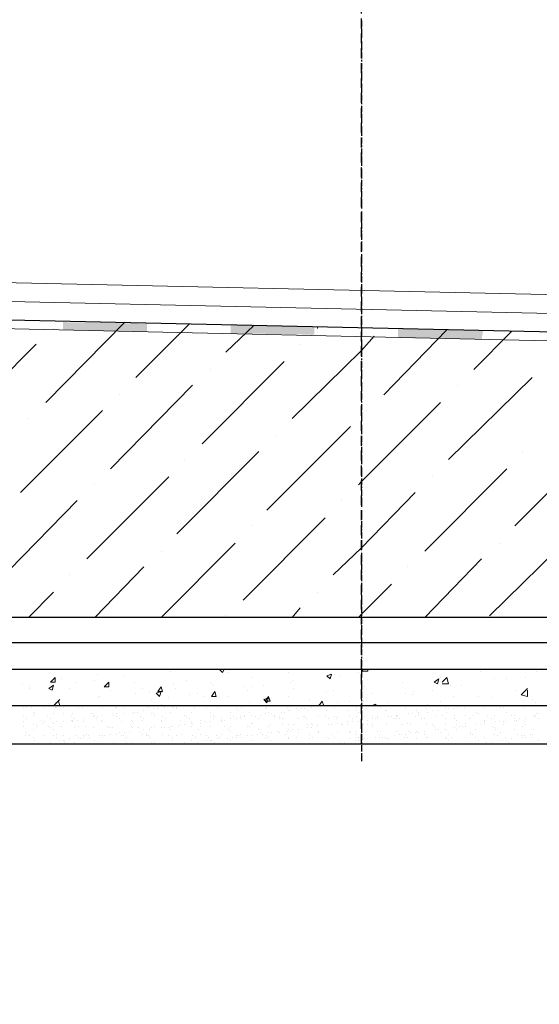
# Model space of a CAD drawing. Units: millimetres. Extents: x 532 to 137997, y 238 to 65966.
# Drawn here: x 66142 to 66155, y 31850 to 31874 of the extents above; entities that cross this region are included whole.
import ezdxf

# ---------------------------------------------------------------- set-up
doc = ezdxf.new("R2010")
doc.units = ezdxf.units.MM
doc.linetypes.add('HIDDEN', pattern=[0.375, 0.25, -0.125])
for name, color, linetype in [('PDF _Axes', 7, 'Continuous'), ('PDF _изделия', 7, 'Continuous'), ('PDF _Конструкция', 7, 'Continuous'), ('PDF _КР_Рабочий слой (тонкая)', 7, 'Continuous'), ('PDF _размер', 7, 'Continuous'), ('PDF _штрих', 7, 'Continuous')]:
    doc.layers.add(name, color=color, linetype=linetype)

msp = doc.modelspace()

# ---------------------------------------------------------------- linework, layer by layer
at = {"linetype": 'HIDDEN'}
msp.add_line((66150.383, 31856.247), (66150.383, 31930.571), dxfattribs=at)
at = {"layer": 'PDF _Axes', "lineweight": 25}
for points in [[(66150.383, 31874.446), (66150.383, 31874.287)], [(66150.383, 31874.247), (66150.383, 31874.207), (66150.383, 31874.009)], [(66150.383, 31873.969), (66150.383, 31873.969)], [(66150.383, 31873.929), (66150.383, 31873.731), (66150.383, 31873.691)], [(66150.383, 31873.651), (66150.383, 31873.492)], [(66150.383, 31873.452), (66150.383, 31873.413)], [(66150.383, 31873.373), (66150.383, 31873.214)], [(66150.383, 31873.174), (66150.383, 31873.135), (66150.383, 31872.936)], [(66150.383, 31872.896), (66150.383, 31872.896)], [(66150.383, 31872.856), (66150.383, 31872.658), (66150.383, 31872.618)], [(66150.383, 31872.578), (66150.383, 31872.419)], [(66150.383, 31872.38), (66150.383, 31872.34)], [(66150.383, 31872.3), (66150.383, 31872.141)], [(66150.383, 31872.101), (66150.383, 31872.062), (66150.383, 31871.863)], [(66150.383, 31871.823), (66150.383, 31871.823)], [(66150.383, 31871.784), (66150.383, 31871.585), (66150.383, 31871.545)], [(66150.383, 31871.505), (66150.383, 31871.347)], [(66150.383, 31871.307), (66150.383, 31871.267)], [(66150.383, 31871.227), (66150.383, 31871.068)], [(66150.383, 31871.029), (66150.383, 31870.989), (66150.383, 31870.79)], [(66150.383, 31870.751), (66150.383, 31870.751)], [(66150.383, 31870.711), (66150.383, 31870.512), (66150.383, 31870.472)], [(66150.383, 31870.433), (66150.383, 31870.274)], [(66150.383, 31870.234), (66150.383, 31870.194)], [(66150.383, 31870.155), (66150.383, 31869.996)], [(66150.383, 31869.956), (66150.383, 31869.916), (66150.383, 31869.717)], [(66150.383, 31869.678), (66150.383, 31869.678)], [(66150.383, 31869.638), (66150.383, 31869.439), (66150.383, 31869.4)], [(66150.383, 31869.36), (66150.383, 31869.201)], [(66150.383, 31869.161), (66150.383, 31869.121)], [(66150.383, 31869.082), (66150.383, 31868.923)], [(66150.383, 31868.883), (66150.383, 31868.843), (66150.383, 31868.645)], [(66150.383, 31868.605), (66150.383, 31868.605)], [(66150.383, 31868.565), (66150.383, 31868.366), (66150.383, 31868.327)], [(66150.383, 31868.287), (66150.383, 31868.128)], [(66150.383, 31868.088), (66150.383, 31868.049)], [(66150.383, 31868.009), (66150.383, 31867.85)], [(66150.383, 31867.81), (66150.383, 31867.77), (66150.383, 31867.572)], [(66150.383, 31867.532), (66150.383, 31867.532)], [(66150.383, 31867.492), (66150.383, 31867.294), (66150.383, 31867.254)], [(66150.383, 31867.214), (66150.383, 31867.055)], [(66150.383, 31867.015), (66150.383, 31866.976)], [(66150.383, 31866.936), (66150.383, 31866.777)], [(66150.383, 31866.737), (66150.383, 31866.698), (66150.383, 31866.499)], [(66150.383, 31866.459), (66150.383, 31866.459)], [(66150.383, 31866.419), (66150.383, 31866.221), (66150.383, 31866.181)], [(66150.383, 31866.141), (66150.383, 31865.982)], [(66150.383, 31865.943), (66150.383, 31865.903)], [(66150.383, 31865.863), (66150.383, 31865.704)], [(66150.383, 31865.665), (66150.383, 31865.625), (66150.383, 31865.426)], [(66150.383, 31865.386), (66150.383, 31865.386)], [(66150.383, 31865.347), (66150.383, 31865.148), (66150.383, 31865.108)], [(66150.383, 31865.069), (66150.383, 31864.91)], [(66150.383, 31864.87), (66150.383, 31864.83)], [(66150.383, 31864.79), (66150.383, 31864.631)], [(66150.383, 31864.592), (66150.383, 31864.552), (66150.383, 31864.353)], [(66150.383, 31864.314), (66150.383, 31864.314)], [(66150.383, 31864.274), (66150.383, 31864.075), (66150.383, 31864.035)], [(66150.383, 31863.996), (66150.383, 31863.837)], [(66150.383, 31863.797), (66150.383, 31863.757)], [(66150.383, 31863.718), (66150.383, 31863.559)], [(66150.383, 31863.519), (66150.383, 31863.479), (66150.383, 31863.28)], [(66150.383, 31863.241), (66150.383, 31863.241)], [(66150.383, 31863.201), (66150.383, 31863.002), (66150.383, 31862.963)], [(66150.383, 31862.923), (66150.383, 31862.764)], [(66150.383, 31862.724), (66150.383, 31862.684)], [(66150.383, 31862.645), (66150.383, 31862.486)], [(66150.383, 31862.446), (66150.383, 31862.406), (66150.383, 31862.208)], [(66150.383, 31862.168), (66150.383, 31862.168)], [(66150.383, 31862.128), (66150.383, 31861.93), (66150.383, 31861.89)], [(66150.383, 31861.85), (66150.383, 31861.691)], [(66150.383, 31861.651), (66150.383, 31861.612)], [(66150.383, 31861.572), (66150.383, 31861.413)], [(66150.383, 31861.373), (66150.383, 31861.333), (66150.383, 31861.135)], [(66150.383, 31861.095), (66150.383, 31861.095)], [(66150.383, 31861.055), (66150.383, 31860.857), (66150.383, 31860.817)], [(66150.383, 31860.777), (66150.383, 31860.618)], [(66150.383, 31860.579), (66150.383, 31860.539)], [(66150.383, 31860.499), (66150.383, 31860.34)], [(66150.383, 31860.3), (66150.383, 31860.261), (66150.383, 31860.062)], [(66150.383, 31860.022), (66150.383, 31860.022)], [(66150.383, 31859.983), (66150.383, 31859.784), (66150.383, 31859.744)], [(66150.383, 31859.704), (66150.383, 31859.545)], [(66150.383, 31859.506), (66150.383, 31859.466)], [(66150.383, 31859.426), (66150.383, 31859.267)], [(66150.383, 31859.228), (66150.383, 31859.188), (66150.383, 31858.989)], [(66150.383, 31858.949), (66150.383, 31858.949)], [(66150.383, 31858.91), (66150.383, 31858.711), (66150.383, 31858.671)], [(66150.383, 31858.632), (66150.383, 31858.473)], [(66150.383, 31858.433), (66150.383, 31858.393)], [(66150.383, 31858.353), (66150.383, 31858.194)], [(66150.383, 31858.155), (66150.383, 31858.115), (66150.383, 31857.916)], [(66150.383, 31857.877), (66150.383, 31857.877)], [(66150.383, 31857.837), (66150.383, 31857.638), (66150.383, 31857.598)], [(66150.383, 31857.559), (66150.383, 31857.4)], [(66150.383, 31857.36), (66150.383, 31857.32)], [(66150.383, 31857.281), (66150.383, 31857.122)], [(66150.383, 31857.082), (66150.383, 31857.042), (66150.383, 31856.844)], [(66150.383, 31856.804), (66150.383, 31856.804)], [(66150.383, 31856.764), (66150.383, 31856.565), (66150.383, 31856.526)], [(66150.383, 31856.486), (66150.383, 31856.327)], [(66150.383, 31856.287), (66150.383, 31856.247)], [(66150.383, 31856.208), (66150.383, 31856.049)], [(66150.383, 31856.009), (66150.383, 31855.969), (66150.383, 31855.81)]]:
    msp.add_lwpolyline(points, dxfattribs=at)
at = {"layer": 'PDF _изделия', "lineweight": 30}
msp.add_lwpolyline([(66096.623, 31858.79), (66024.148, 31858.79), (66017.552, 31852.234), (66009.525, 31852.234), (66002.929, 31858.79), (65987.989, 31858.79), (65987.989, 31924.829), (66096.623, 31926.259), (66205.217, 31924.829), (66205.217, 31858.79), (66190.316, 31858.79), (66183.721, 31852.234), (66175.654, 31852.234), (66169.098, 31858.79)], close=True, dxfattribs=at)
at = {"layer": 'PDF _Конструкция', "lineweight": 30}
for points in [[(66096.623, 31859.426), (66023.869, 31859.426), (66017.313, 31852.87), (66009.764, 31852.87), (66003.208, 31859.426), (65988.665, 31859.426), (65988.665, 31924.153), (66096.623, 31925.624), (66204.581, 31924.153), (66204.581, 31859.426), (66190.038, 31859.426), (66183.442, 31852.87), (66175.933, 31852.87), (66169.376, 31859.426)], [(65985.724, 31856.247), (66001.777, 31856.247), (66008.373, 31849.691), (66018.505, 31849.691), (66025.101, 31856.247), (66167.946, 31856.247), (66174.542, 31849.691), (66184.674, 31849.691), (66191.23, 31856.247), (66207.283, 31856.247), (66208.237, 31857.201), (66190.873, 31857.201), (66184.277, 31850.605), (66174.9, 31850.605), (66168.343, 31857.201), (66024.704, 31857.201), (66018.108, 31850.605), (66008.731, 31850.605), (66002.174, 31857.201), (65984.811, 31857.201)]]:
    msp.add_lwpolyline(points, close=True, dxfattribs=at)
for points in [[(66187.217, 31865.903), (66102.305, 31867.77), (66099.444, 31870.671), (66099.444, 31915.293), (66102.265, 31918.114), (66196.118, 31918.114), (66198.939, 31915.293), (66198.939, 31867.89), (66196.118, 31865.069), (66187.217, 31865.069), (66187.217, 31865.903), (66190.038, 31865.823)], [(66207.283, 31857.201), (66207.283, 31858.115), (66190.475, 31858.115), (66183.879, 31851.559), (66175.297, 31851.559), (66168.741, 31858.115), (66024.306, 31858.115), (66017.75, 31851.559), (66009.128, 31851.559), (66002.572, 31858.115), (65985.724, 31858.115), (65985.724, 31857.201)]]:
    msp.add_lwpolyline(points, dxfattribs=at)
at = {"layer": 'PDF _КР_Рабочий слой (тонкая)', "lineweight": 18}
for points in [[(66190.038, 31866.777), (66105.523, 31868.645)], [(66190.038, 31866.3), (66105.523, 31868.168)]]:
    msp.add_lwpolyline(points, dxfattribs=at)
at = {"layer": 'PDF _размер', "lineweight": 18}
for points in [[(66187.217, 31865.665), (66102.424, 31867.572), (66099.444, 31870.552), (66099.444, 31874.446)], [(66187.217, 31865.903), (66102.543, 31867.77), (66099.643, 31870.671), (66099.643, 31874.446)], [(66145.576, 31858.075), (66145.576, 31858.075)], [(66146.927, 31858.115), (66146.887, 31858.036), (66146.807, 31858.115), (66146.847, 31858.115)], [(66150.542, 31858.115), (66150.542, 31858.075), (66150.383, 31858.075), (66150.423, 31858.115)], [(66153.364, 31858.075), (66153.364, 31858.075)], [(66154.794, 31858.075), (66154.794, 31858.075)], [(66142.635, 31857.877), (66142.635, 31857.877)], [(66142.834, 31857.877), (66142.834, 31857.877)], [(66143.668, 31857.837), (66143.668, 31857.837)], [(66143.668, 31857.837), (66143.668, 31857.837)], [(66143.748, 31857.996), (66143.748, 31857.996)], [(66144.384, 31857.956), (66144.384, 31857.956)], [(66145.973, 31857.837), (66145.973, 31857.837)], [(66147.046, 31858.036), (66147.046, 31858.036)], [(66147.602, 31857.916), (66147.602, 31857.916)], [(66148.556, 31858.036), (66148.556, 31858.036)], [(66148.635, 31857.837), (66148.635, 31857.837)], [(66149.708, 31857.996), (66149.708, 31857.996)], [(66149.827, 31857.956), (66149.827, 31857.956)], [(66150.304, 31858.036), (66150.304, 31858.036)], [(66152.37, 31857.916), (66152.37, 31857.916)], [(66152.41, 31857.797), (66152.529, 31857.916), (66152.569, 31857.757), (66152.41, 31857.757)], [(66153.721, 31857.877), (66153.721, 31857.877)], [(66154.039, 31857.877), (66154.039, 31857.877)], [(66154.516, 31857.916), (66154.516, 31857.916)], [(66141.841, 31857.757), (66141.841, 31857.757)], [(66142.039, 31857.678), (66142.039, 31857.678)], [(66142.039, 31857.638), (66142.039, 31857.638)], [(66143.033, 31857.638), (66143.033, 31857.638)], [(66143.192, 31857.797), (66143.192, 31857.797)], [(66144.066, 31857.598), (66144.066, 31857.598)], [(66144.662, 31857.797), (66144.662, 31857.797)], [(66144.86, 31857.638), (66144.86, 31857.638)], [(66145.655, 31857.757), (66145.655, 31857.757)], [(66145.695, 31857.638), (66145.695, 31857.638)], [(66146.609, 31857.757), (66146.609, 31857.757)], [(66146.648, 31857.718), (66146.648, 31857.718)], [(66147.443, 31857.678), (66147.443, 31857.678)], [(66147.523, 31857.598), (66147.523, 31857.598)], [(66147.642, 31857.678), (66147.642, 31857.678)], [(66147.92, 31857.718), (66147.92, 31857.718)], [(66148.595, 31857.797), (66148.595, 31857.797)], [(66148.675, 31857.638), (66148.675, 31857.638)], [(66149.668, 31857.598), (66149.668, 31857.598)], [(66150.463, 31857.678), (66150.463, 31857.678)], [(66151.417, 31857.797), (66151.417, 31857.797)], [(66152.171, 31857.598), (66152.171, 31857.598)], [(66152.609, 31857.718), (66152.609, 31857.718)], [(66152.887, 31857.718), (66152.887, 31857.718)], [(66154.277, 31857.598), (66154.277, 31857.598)], [(66154.556, 31857.598), (66154.556, 31857.44), (66154.397, 31857.479), (66154.556, 31857.638)], [(66142.635, 31857.201), (66142.794, 31857.36)], [(66143.748, 31857.4), (66143.748, 31857.4)], [(66143.788, 31857.44), (66143.788, 31857.44)], [(66144.701, 31857.519), (66144.701, 31857.519)], [(66145.059, 31857.559), (66145.059, 31857.559)], [(66145.099, 31857.36), (66145.099, 31857.36)], [(66145.536, 31857.4), (66145.536, 31857.4)], [(66146.052, 31857.479), (66146.052, 31857.479)], [(66146.251, 31857.519), (66146.251, 31857.519)], [(66146.41, 31857.44), (66146.41, 31857.44)], [(66147.046, 31857.44), (66147.046, 31857.44)], [(66148.039, 31857.4), (66148.039, 31857.4)], [(66148.556, 31857.44), (66148.556, 31857.44)], [(66149.072, 31857.36), (66149.072, 31857.36)], [(66149.509, 31857.559), (66149.509, 31857.559)], [(66150.503, 31857.4), (66150.503, 31857.4)], [(66150.662, 31857.519), (66150.662, 31857.519)], [(66151.496, 31857.519), (66151.496, 31857.519)], [(66151.655, 31857.479), (66151.655, 31857.479)], [(66151.695, 31857.559), (66151.695, 31857.559)], [(66152.688, 31857.44), (66152.688, 31857.44)], [(66153.324, 31857.44), (66153.324, 31857.44)], [(66153.681, 31857.4), (66153.681, 31857.4)], [(66154.675, 31857.36), (66154.675, 31857.36)], [(66141.88, 31857.161), (66141.88, 31857.161)], [(66141.96, 31857.161), (66141.96, 31857.161)], [(66142.039, 31857.201), (66142.039, 31857.201)], [(66142.079, 31857.161), (66142.079, 31857.161)], [(66142.397, 31857.161), (66142.397, 31857.161)], [(66142.675, 31857.281), (66142.675, 31857.281)], [(66142.675, 31857.161), (66142.675, 31857.161)], [(66142.715, 31857.161), (66142.715, 31857.161)], [(66142.794, 31857.201), (66142.754, 31857.32)], [(66142.794, 31857.241), (66142.794, 31857.241)], [(66142.874, 31857.161), (66142.874, 31857.161)], [(66143.271, 31857.161), (66143.271, 31857.161)], [(66143.35, 31857.161), (66143.35, 31857.161)], [(66143.47, 31857.201), (66143.47, 31857.201)], [(66143.867, 31857.201), (66143.867, 31857.201)], [(66143.867, 31857.161), (66143.867, 31857.161)], [(66143.907, 31857.201), (66143.907, 31857.201)], [(66144.185, 31857.161), (66144.185, 31857.161)], [(66144.225, 31857.161), (66144.225, 31857.161)], [(66144.344, 31857.201), (66144.344, 31857.201)], [(66144.423, 31857.161), (66144.423, 31857.161)], [(66144.9, 31857.082), (66144.9, 31857.082)], [(66144.98, 31857.161), (66144.98, 31857.161)], [(66145.019, 31857.161), (66145.019, 31857.161)], [(66145.139, 31857.122), (66145.139, 31857.122)], [(66145.258, 31857.122), (66145.258, 31857.122)], [(66145.337, 31857.241), (66145.337, 31857.241)], [(66145.417, 31857.161), (66145.417, 31857.161)], [(66145.615, 31857.161), (66145.615, 31857.161)], [(66145.655, 31857.161), (66145.655, 31857.161)], [(66145.735, 31857.161), (66145.735, 31857.161)], [(66145.735, 31857.122), (66145.735, 31857.122)], [(66146.172, 31857.161), (66146.172, 31857.161)], [(66146.489, 31857.122), (66146.489, 31857.122)], [(66146.768, 31857.161), (66146.768, 31857.161)], [(66147.244, 31857.122), (66147.244, 31857.122)], [(66147.284, 31857.082), (66147.284, 31857.082)], [(66147.364, 31857.161), (66147.364, 31857.161)], [(66147.562, 31857.281), (66147.562, 31857.281)], [(66147.96, 31857.161), (66147.96, 31857.161)], [(66147.999, 31857.122), (66147.999, 31857.122)], [(66148.516, 31857.161), (66148.516, 31857.161)], [(66148.556, 31857.082), (66148.556, 31857.082)], [(66148.595, 31857.082), (66148.595, 31857.082)], [(66148.754, 31857.122), (66148.754, 31857.122)], [(66148.794, 31857.082), (66148.794, 31857.082)], [(66148.874, 31857.122), (66148.874, 31857.122)], [(66148.953, 31857.122), (66148.953, 31857.122)], [(66149.032, 31857.082), (66149.032, 31857.082)], [(66149.112, 31857.161), (66149.112, 31857.161)], [(66149.112, 31857.161), (66149.112, 31857.161)], [(66149.311, 31857.241), (66149.311, 31857.241)], [(66149.35, 31857.201), (66149.35, 31857.201)], [(66149.509, 31857.082), (66149.509, 31857.082)], [(66149.509, 31857.082), (66149.509, 31857.082)], [(66149.708, 31857.161), (66149.708, 31857.161)], [(66149.787, 31857.281), (66149.787, 31857.281)], [(66150.026, 31857.082), (66150.026, 31857.082)], [(66150.066, 31857.32), (66150.066, 31857.32)], [(66150.264, 31857.161), (66150.264, 31857.161)], [(66150.264, 31857.082), (66150.264, 31857.082)], [(66150.423, 31857.32), (66150.423, 31857.32)], [(66150.503, 31857.122), (66150.503, 31857.122)], [(66150.622, 31857.201), (66150.741, 31857.241), (66150.741, 31857.201)], [(66150.622, 31857.201), (66150.622, 31857.201)], [(66150.741, 31857.201), (66150.741, 31857.201)], [(66150.741, 31857.201), (66150.741, 31857.201)], [(66150.86, 31857.161), (66150.86, 31857.161)], [(66150.979, 31857.082), (66150.979, 31857.082)], [(66151.019, 31857.082), (66151.019, 31857.082)], [(66151.059, 31857.281), (66151.059, 31857.281)], [(66151.456, 31857.201), (66151.456, 31857.201)], [(66151.496, 31857.122), (66151.496, 31857.122)], [(66151.774, 31857.082), (66151.774, 31857.082)], [(66152.013, 31857.122), (66152.013, 31857.122)], [(66152.052, 31857.241), (66152.052, 31857.241)], [(66152.052, 31857.201), (66152.052, 31857.201)], [(66152.171, 31857.082), (66152.171, 31857.082)], [(66152.33, 31857.082), (66152.33, 31857.082)], [(66152.37, 31857.32), (66152.37, 31857.32)], [(66152.489, 31857.122), (66152.489, 31857.122)], [(66152.569, 31857.122), (66152.569, 31857.122)], [(66152.609, 31857.201), (66152.609, 31857.201)], [(66152.688, 31857.122), (66152.688, 31857.122)], [(66152.807, 31857.161), (66152.807, 31857.161)], [(66152.966, 31857.161), (66152.966, 31857.161)], [(66153.085, 31857.201), (66153.085, 31857.201)], [(66153.085, 31857.201), (66153.085, 31857.201)], [(66153.205, 31857.201), (66153.205, 31857.201)], [(66153.483, 31857.161), (66153.483, 31857.161)], [(66153.801, 31857.201), (66153.801, 31857.201)], [(66153.88, 31857.161), (66153.88, 31857.161)], [(66153.96, 31857.161), (66153.96, 31857.161)], [(66154.357, 31857.201), (66154.357, 31857.201)], [(66154.476, 31857.161), (66154.476, 31857.161)], [(66154.595, 31857.201), (66154.595, 31857.201)], [(66154.754, 31857.281), (66154.754, 31857.281)], [(66141.88, 31856.923), (66141.88, 31856.923)], [(66141.96, 31856.883), (66141.96, 31856.883)], [(66142.119, 31857.042), (66142.119, 31857.042)], [(66142.119, 31856.963), (66142.119, 31856.963)], [(66142.158, 31857.002), (66142.158, 31857.002)], [(66142.317, 31856.844), (66142.317, 31856.844)], [(66142.476, 31856.923), (66142.476, 31856.923)], [(66142.556, 31856.883), (66142.556, 31856.883)], [(66142.635, 31857.002), (66142.635, 31857.002)], [(66142.874, 31857.002), (66142.874, 31857.002)], [(66143.072, 31856.923), (66143.072, 31856.923)], [(66143.072, 31856.844), (66143.072, 31856.844)], [(66143.112, 31857.002), (66143.112, 31857.002)], [(66143.112, 31856.844), (66143.112, 31856.844)], [(66143.152, 31856.883), (66143.152, 31856.883)], [(66143.231, 31856.844), (66143.231, 31856.844)], [(66143.39, 31856.883), (66143.39, 31856.883)], [(66143.589, 31857.002), (66143.589, 31857.002)], [(66143.629, 31857.002), (66143.629, 31857.002)], [(66143.629, 31856.923), (66143.629, 31856.923)], [(66143.629, 31856.923), (66143.629, 31856.923)], [(66143.668, 31856.963), (66143.668, 31856.963)], [(66143.708, 31856.883), (66143.708, 31856.883)], [(66143.748, 31856.923), (66143.748, 31856.923)], [(66143.827, 31856.844), (66143.827, 31856.844)], [(66143.867, 31856.963), (66143.867, 31856.963)], [(66144.105, 31857.002), (66144.105, 31857.002)], [(66144.145, 31856.963), (66144.145, 31856.963)], [(66144.225, 31857.002), (66144.225, 31857.002)], [(66144.225, 31856.923), (66144.225, 31856.923)], [(66144.304, 31856.883), (66144.304, 31856.883)], [(66144.384, 31857.002), (66144.384, 31857.002)], [(66144.384, 31857.002), (66144.384, 31857.002)], [(66144.582, 31856.844), (66144.582, 31856.844)], [(66144.622, 31857.002), (66144.622, 31857.002)], [(66144.662, 31857.042), (66144.662, 31857.042)], [(66144.741, 31857.042), (66144.741, 31857.042)], [(66144.821, 31856.923), (66144.821, 31856.923)], [(66144.86, 31856.844), (66144.86, 31856.844)], [(66144.9, 31856.883), (66144.9, 31856.883)], [(66145.099, 31857.002), (66145.099, 31857.002)], [(66145.139, 31857.002), (66145.139, 31857.002)], [(66145.178, 31856.963), (66145.178, 31856.963)], [(66145.337, 31856.844), (66145.337, 31856.844)], [(66145.377, 31856.923), (66145.377, 31856.923)], [(66145.456, 31856.883), (66145.456, 31856.883)], [(66145.576, 31857.042), (66145.576, 31857.042)], [(66145.814, 31856.844), (66145.814, 31856.844)], [(66145.933, 31856.963), (66145.933, 31856.963)], [(66145.973, 31856.923), (66145.973, 31856.923)], [(66146.052, 31856.883), (66146.052, 31856.883)], [(66146.092, 31857.042), (66146.092, 31857.042)], [(66146.331, 31856.844), (66146.331, 31856.844)], [(66146.569, 31857.042), (66146.569, 31857.042)], [(66146.569, 31856.923), (66146.569, 31856.923)], [(66146.648, 31856.963), (66146.648, 31856.963)], [(66146.648, 31856.883), (66146.648, 31856.883)], [(66146.688, 31856.923), (66146.688, 31856.923)], [(66146.847, 31856.883), (66146.847, 31856.883)], [(66146.847, 31856.844), (66146.847, 31856.844)], [(66146.927, 31856.844), (66146.927, 31856.844)], [(66147.085, 31857.042), (66147.085, 31857.042)], [(66147.085, 31856.883), (66147.085, 31856.883)], [(66147.165, 31856.923), (66147.165, 31856.923)], [(66147.244, 31856.883), (66147.244, 31856.883)], [(66147.324, 31856.923), (66147.324, 31856.923)], [(66147.324, 31856.883), (66147.324, 31856.883)], [(66147.443, 31856.963), (66147.443, 31856.963)], [(66147.443, 31856.923), (66147.443, 31856.923)], [(66147.562, 31857.042), (66147.562, 31857.042)], [(66147.602, 31856.963), (66147.602, 31856.963)], [(66147.721, 31856.923), (66147.721, 31856.923)], [(66147.801, 31856.883), (66147.801, 31856.883)], [(66147.801, 31856.883), (66147.801, 31856.883)], [(66147.84, 31856.963), (66147.84, 31856.963)], [(66147.96, 31857.002), (66147.96, 31857.002)], [(66148.039, 31857.042), (66148.039, 31857.042)], [(66148.119, 31857.002), (66148.119, 31857.002)], [(66148.198, 31856.963), (66148.198, 31856.963)], [(66148.198, 31856.923), (66148.198, 31856.923)], [(66148.317, 31856.923), (66148.317, 31856.923)], [(66148.317, 31856.883), (66148.317, 31856.883)], [(66148.357, 31857.042), (66148.357, 31857.042)], [(66148.397, 31856.883), (66148.397, 31856.883)], [(66148.436, 31857.042), (66148.436, 31857.042)], [(66148.794, 31856.883), (66148.794, 31856.883)], [(66148.913, 31856.923), (66148.913, 31856.923)], [(66148.953, 31856.923), (66148.953, 31856.923)], [(66148.993, 31856.883), (66148.993, 31856.883)], [(66149.311, 31856.923), (66149.311, 31856.923)], [(66149.47, 31856.923), (66149.47, 31856.923)], [(66149.549, 31856.883), (66149.549, 31856.883)], [(66149.708, 31856.923), (66149.708, 31856.923)], [(66149.748, 31856.883), (66149.748, 31856.883)], [(66149.787, 31856.923), (66149.787, 31856.923)], [(66150.066, 31856.923), (66150.066, 31856.923)], [(66150.145, 31856.883), (66150.145, 31856.883)], [(66150.264, 31856.923), (66150.264, 31856.923)], [(66150.304, 31857.042), (66150.304, 31857.042)], [(66150.463, 31856.923), (66150.463, 31856.923)], [(66150.542, 31856.844), (66150.542, 31856.844)], [(66150.662, 31856.923), (66150.662, 31856.923)], [(66150.662, 31856.883), (66150.662, 31856.883)], [(66150.741, 31856.883), (66150.741, 31856.883)], [(66150.781, 31856.923), (66150.781, 31856.923)], [(66150.781, 31856.883), (66150.781, 31856.883)], [(66151.059, 31856.923), (66151.059, 31856.923)], [(66151.138, 31856.923), (66151.138, 31856.923)], [(66151.218, 31856.883), (66151.218, 31856.883)], [(66151.258, 31856.963), (66151.258, 31856.963)], [(66151.258, 31856.923), (66151.258, 31856.923)], [(66151.258, 31856.883), (66151.258, 31856.883)], [(66151.297, 31856.963), (66151.297, 31856.963)], [(66151.337, 31856.883), (66151.337, 31856.883)], [(66151.575, 31857.002), (66151.575, 31857.002)], [(66151.655, 31857.002), (66151.655, 31857.002)], [(66151.734, 31856.923), (66151.734, 31856.923)], [(66151.814, 31857.042), (66151.814, 31857.042)], [(66151.814, 31857.002), (66151.814, 31857.002)], [(66151.814, 31856.963), (66151.814, 31856.963)], [(66151.893, 31856.883), (66151.893, 31856.883)], [(66151.973, 31856.883), (66151.973, 31856.883)], [(66152.052, 31857.042), (66152.052, 31857.042)], [(66152.251, 31856.963), (66152.251, 31856.963)], [(66152.41, 31856.963), (66152.41, 31856.963)], [(66152.489, 31856.883), (66152.489, 31856.883)], [(66152.529, 31857.042), (66152.529, 31857.042)], [(66152.728, 31856.963), (66152.728, 31856.963)], [(66152.728, 31856.883), (66152.728, 31856.883)], [(66152.767, 31856.844), (66152.767, 31856.844)], [(66153.006, 31856.963), (66153.006, 31856.963)], [(66153.085, 31856.883), (66153.085, 31856.883)], [(66153.205, 31856.963), (66153.205, 31856.963)], [(66153.284, 31857.042), (66153.284, 31857.042)], [(66153.324, 31857.002), (66153.324, 31857.002)], [(66153.483, 31856.844), (66153.483, 31856.844)], [(66153.562, 31856.963), (66153.562, 31856.963)], [(66153.642, 31856.883), (66153.642, 31856.883)], [(66153.721, 31856.963), (66153.721, 31856.963)], [(66154.039, 31857.042), (66154.039, 31857.042)], [(66154.158, 31856.963), (66154.158, 31856.963)], [(66154.238, 31856.963), (66154.238, 31856.963)], [(66154.238, 31856.883), (66154.238, 31856.883)], [(66154.238, 31856.844), (66154.238, 31856.844)], [(66154.277, 31856.844), (66154.277, 31856.844)], [(66154.357, 31856.883), (66154.357, 31856.883)], [(66154.516, 31856.883), (66154.516, 31856.883)], [(66154.714, 31856.963), (66154.714, 31856.963)], [(66154.754, 31856.963), (66154.754, 31856.963)], [(66154.754, 31856.923), (66154.754, 31856.923)], [(66154.794, 31857.002), (66154.794, 31857.002)], [(66154.834, 31857.002), (66154.834, 31857.002)], [(66154.834, 31856.883), (66154.834, 31856.883)], [(66141.88, 31856.804), (66141.88, 31856.804)], [(66141.88, 31856.685), (66141.88, 31856.685)], [(66142.119, 31856.724), (66142.119, 31856.724)], [(66142.119, 31856.605), (66142.119, 31856.605)], [(66142.198, 31856.724), (66142.198, 31856.724)], [(66142.238, 31856.685), (66142.238, 31856.685)], [(66142.357, 31856.764), (66142.357, 31856.764)], [(66142.397, 31856.804), (66142.397, 31856.804)], [(66142.516, 31856.685), (66142.516, 31856.685)], [(66142.556, 31856.645), (66142.556, 31856.645)], [(66142.635, 31856.764), (66142.635, 31856.764)], [(66142.635, 31856.605), (66142.635, 31856.605)], [(66142.715, 31856.804), (66142.715, 31856.804)], [(66142.834, 31856.685), (66142.834, 31856.685)], [(66142.874, 31856.804), (66142.874, 31856.804)], [(66142.874, 31856.804), (66142.874, 31856.804)], [(66143.112, 31856.804), (66143.112, 31856.804)], [(66143.152, 31856.645), (66143.152, 31856.645)], [(66143.271, 31856.685), (66143.271, 31856.685)], [(66143.39, 31856.804), (66143.39, 31856.804)], [(66143.43, 31856.685), (66143.43, 31856.685)], [(66143.629, 31856.645), (66143.629, 31856.645)], [(66143.867, 31856.804), (66143.867, 31856.804)], [(66143.986, 31856.685), (66143.986, 31856.685)], [(66144.026, 31856.645), (66144.026, 31856.645)], [(66144.066, 31856.645), (66144.066, 31856.645)], [(66144.105, 31856.645), (66144.105, 31856.645)], [(66144.344, 31856.804), (66144.344, 31856.804)], [(66144.582, 31856.685), (66144.582, 31856.685)], [(66144.622, 31856.804), (66144.622, 31856.804)], [(66144.622, 31856.645), (66144.622, 31856.645)], [(66144.781, 31856.645), (66144.781, 31856.645)], [(66144.9, 31856.605), (66144.9, 31856.605)], [(66145.059, 31856.605), (66145.059, 31856.605)], [(66145.099, 31856.645), (66145.099, 31856.645)], [(66145.178, 31856.685), (66145.178, 31856.685)], [(66145.337, 31856.804), (66145.337, 31856.804)], [(66145.337, 31856.645), (66145.337, 31856.645)], [(66145.417, 31856.645), (66145.417, 31856.645)], [(66145.536, 31856.645), (66145.536, 31856.645)], [(66145.576, 31856.685), (66145.576, 31856.685)], [(66145.576, 31856.605), (66145.576, 31856.605)], [(66145.615, 31856.685), (66145.615, 31856.685)], [(66145.774, 31856.685), (66145.774, 31856.685)], [(66145.814, 31856.724), (66145.814, 31856.724)], [(66145.933, 31856.724), (66145.933, 31856.724)], [(66146.092, 31856.804), (66146.092, 31856.804)], [(66146.092, 31856.764), (66146.092, 31856.764)], [(66146.092, 31856.685), (66146.092, 31856.685)], [(66146.132, 31856.764), (66146.132, 31856.764)], [(66146.291, 31856.605), (66146.291, 31856.605)], [(66146.331, 31856.764), (66146.331, 31856.764)], [(66146.331, 31856.685), (66146.331, 31856.685)], [(66146.45, 31856.804), (66146.45, 31856.804)], [(66146.569, 31856.804), (66146.569, 31856.804)], [(66146.569, 31856.685), (66146.569, 31856.685)], [(66146.847, 31856.804), (66146.847, 31856.804)], [(66146.927, 31856.685), (66146.927, 31856.685)], [(66147.046, 31856.605), (66147.046, 31856.605)], [(66147.085, 31856.685), (66147.085, 31856.685)], [(66147.523, 31856.685), (66147.523, 31856.685)], [(66147.562, 31856.685), (66147.562, 31856.685)], [(66147.602, 31856.764), (66147.602, 31856.764)], [(66147.642, 31856.764), (66147.642, 31856.764)], [(66147.801, 31856.605), (66147.801, 31856.605)], [(66148.039, 31856.685), (66148.039, 31856.685)], [(66148.079, 31856.724), (66148.079, 31856.724)], [(66148.397, 31856.764), (66148.397, 31856.764)], [(66148.556, 31856.724), (66148.556, 31856.724)], [(66148.556, 31856.605), (66148.556, 31856.605)], [(66148.635, 31856.605), (66148.635, 31856.605)], [(66148.675, 31856.724), (66148.675, 31856.724)], [(66148.794, 31856.605), (66148.794, 31856.605)], [(66149.032, 31856.724), (66149.032, 31856.724)], [(66149.032, 31856.645), (66149.032, 31856.645)], [(66149.112, 31856.764), (66149.112, 31856.764)], [(66149.112, 31856.645), (66149.112, 31856.645)], [(66149.152, 31856.724), (66149.152, 31856.724)], [(66149.271, 31856.724), (66149.271, 31856.724)], [(66149.271, 31856.685), (66149.271, 31856.685)], [(66149.549, 31856.724), (66149.549, 31856.724)], [(66149.549, 31856.724), (66149.549, 31856.724)], [(66149.628, 31856.724), (66149.628, 31856.724)], [(66149.787, 31856.764), (66149.787, 31856.764)], [(66149.867, 31856.724), (66149.867, 31856.724)], [(66149.907, 31856.724), (66149.907, 31856.724)], [(66150.026, 31856.804), (66150.026, 31856.804)], [(66150.026, 31856.724), (66150.026, 31856.724)], [(66150.145, 31856.804), (66150.145, 31856.804)], [(66150.304, 31856.804), (66150.304, 31856.804)], [(66150.423, 31856.724), (66150.423, 31856.724)], [(66150.542, 31856.724), (66150.542, 31856.724)], [(66150.662, 31856.724), (66150.662, 31856.724)], [(66150.662, 31856.685), (66150.662, 31856.685)], [(66151.019, 31856.724), (66151.019, 31856.724)], [(66151.019, 31856.724), (66151.019, 31856.724)], [(66151.417, 31856.724), (66151.417, 31856.724)], [(66151.536, 31856.764), (66151.536, 31856.764)], [(66151.615, 31856.724), (66151.615, 31856.724)], [(66152.013, 31856.764), (66152.013, 31856.764)], [(66152.171, 31856.724), (66152.171, 31856.724)], [(66152.171, 31856.724), (66152.171, 31856.724)], [(66152.211, 31856.685), (66152.211, 31856.685)], [(66152.251, 31856.605), (66152.251, 31856.605)], [(66152.251, 31856.605), (66152.251, 31856.605)], [(66152.33, 31856.605), (66152.33, 31856.605)], [(66152.489, 31856.764), (66152.489, 31856.764)], [(66152.489, 31856.605), (66152.489, 31856.605)], [(66152.728, 31856.645), (66152.728, 31856.645)], [(66152.767, 31856.724), (66152.767, 31856.724)], [(66152.767, 31856.605), (66152.767, 31856.605)], [(66152.847, 31856.685), (66152.847, 31856.685)], [(66152.926, 31856.685), (66152.926, 31856.685)], [(66153.006, 31856.764), (66153.006, 31856.764)], [(66153.006, 31856.685), (66153.006, 31856.685)], [(66153.244, 31856.724), (66153.244, 31856.724)], [(66153.244, 31856.605), (66153.244, 31856.605)], [(66153.364, 31856.724), (66153.364, 31856.724)], [(66153.364, 31856.724), (66153.364, 31856.724)], [(66153.483, 31856.804), (66153.483, 31856.804)], [(66153.483, 31856.764), (66153.483, 31856.764)], [(66153.681, 31856.685), (66153.681, 31856.685)], [(66153.721, 31856.645), (66153.721, 31856.645)], [(66153.761, 31856.804), (66153.761, 31856.804)], [(66153.761, 31856.605), (66153.761, 31856.605)], [(66153.84, 31856.804), (66153.84, 31856.804)], [(66153.96, 31856.804), (66153.96, 31856.804)], [(66153.96, 31856.724), (66153.96, 31856.724)], [(66153.999, 31856.804), (66153.999, 31856.804)], [(66154.238, 31856.605), (66154.238, 31856.605)], [(66154.277, 31856.804), (66154.277, 31856.804)], [(66154.436, 31856.685), (66154.436, 31856.685)], [(66154.476, 31856.804), (66154.476, 31856.804)], [(66154.516, 31856.724), (66154.516, 31856.724)], [(66154.714, 31856.605), (66154.714, 31856.605)], [(66141.92, 31856.446), (66141.92, 31856.446)], [(66141.96, 31856.526), (66141.96, 31856.526)], [(66141.999, 31856.486), (66141.999, 31856.486)], [(66142.039, 31856.446), (66142.039, 31856.446)], [(66142.119, 31856.406), (66142.119, 31856.406)], [(66142.397, 31856.446), (66142.397, 31856.446)], [(66142.635, 31856.446), (66142.635, 31856.446)], [(66142.715, 31856.486), (66142.715, 31856.486)], [(66142.715, 31856.406), (66142.715, 31856.406)], [(66142.874, 31856.446), (66142.874, 31856.446)], [(66143.033, 31856.367), (66143.033, 31856.367)], [(66143.192, 31856.446), (66143.192, 31856.446)], [(66143.271, 31856.406), (66143.271, 31856.406)], [(66143.311, 31856.367), (66143.311, 31856.367)], [(66143.39, 31856.446), (66143.39, 31856.446)], [(66143.39, 31856.406), (66143.39, 31856.406)], [(66143.47, 31856.486), (66143.47, 31856.486)], [(66143.509, 31856.446), (66143.509, 31856.446)], [(66143.549, 31856.406), (66143.549, 31856.406)], [(66143.788, 31856.446), (66143.788, 31856.446)], [(66143.788, 31856.446), (66143.788, 31856.446)], [(66143.867, 31856.446), (66143.867, 31856.446)], [(66143.867, 31856.406), (66143.867, 31856.406)], [(66143.907, 31856.446), (66143.907, 31856.446)], [(66144.066, 31856.486), (66144.066, 31856.486)], [(66144.225, 31856.486), (66144.225, 31856.486)], [(66144.304, 31856.526), (66144.304, 31856.526)], [(66144.344, 31856.446), (66144.344, 31856.446)], [(66144.384, 31856.446), (66144.384, 31856.446)], [(66144.423, 31856.526), (66144.423, 31856.526)], [(66144.463, 31856.406), (66144.463, 31856.406)], [(66144.542, 31856.565), (66144.542, 31856.565)], [(66144.821, 31856.565), (66144.821, 31856.565)], [(66144.86, 31856.486), (66144.86, 31856.486)], [(66144.98, 31856.486), (66144.98, 31856.486)], [(66144.98, 31856.446), (66144.98, 31856.446)], [(66145.019, 31856.446), (66145.019, 31856.446)], [(66145.059, 31856.406), (66145.059, 31856.406)], [(66145.377, 31856.486), (66145.377, 31856.486)], [(66145.536, 31856.446), (66145.536, 31856.446)], [(66145.615, 31856.406), (66145.615, 31856.406)], [(66145.735, 31856.446), (66145.735, 31856.446)], [(66145.854, 31856.486), (66145.854, 31856.486)], [(66146.132, 31856.446), (66146.132, 31856.446)], [(66146.211, 31856.406), (66146.211, 31856.406)], [(66146.331, 31856.486), (66146.331, 31856.486)], [(66146.489, 31856.446), (66146.489, 31856.446)], [(66146.529, 31856.406), (66146.529, 31856.406)], [(66146.728, 31856.446), (66146.728, 31856.446)], [(66146.768, 31856.367), (66146.768, 31856.367)], [(66146.807, 31856.406), (66146.807, 31856.406)], [(66146.847, 31856.486), (66146.847, 31856.486)], [(66147.006, 31856.367), (66147.006, 31856.367)], [(66147.085, 31856.565), (66147.085, 31856.565)], [(66147.125, 31856.406), (66147.125, 31856.406)], [(66147.244, 31856.446), (66147.244, 31856.446)], [(66147.244, 31856.406), (66147.244, 31856.406)], [(66147.284, 31856.446), (66147.284, 31856.446)], [(66147.324, 31856.486), (66147.324, 31856.486)], [(66147.364, 31856.406), (66147.364, 31856.406)], [(66147.523, 31856.446), (66147.523, 31856.446)], [(66147.602, 31856.446), (66147.602, 31856.446)], [(66147.761, 31856.486), (66147.761, 31856.486)], [(66147.84, 31856.526), (66147.84, 31856.526)], [(66147.88, 31856.486), (66147.88, 31856.486)], [(66147.96, 31856.406), (66147.96, 31856.406)], [(66147.999, 31856.446), (66147.999, 31856.446)], [(66148.039, 31856.526), (66148.039, 31856.526)], [(66148.039, 31856.406), (66148.039, 31856.406)], [(66148.119, 31856.526), (66148.119, 31856.526)], [(66148.278, 31856.565), (66148.278, 31856.565)], [(66148.317, 31856.526), (66148.317, 31856.526)], [(66148.476, 31856.486), (66148.476, 31856.486)], [(66148.516, 31856.565), (66148.516, 31856.565)], [(66148.556, 31856.406), (66148.556, 31856.406)], [(66148.556, 31856.367), (66148.556, 31856.367)], [(66148.595, 31856.565), (66148.595, 31856.565)], [(66148.754, 31856.406), (66148.754, 31856.406)], [(66148.794, 31856.526), (66148.794, 31856.526)], [(66149.072, 31856.486), (66149.072, 31856.486)], [(66149.072, 31856.367), (66149.072, 31856.367)], [(66149.152, 31856.406), (66149.152, 31856.406)], [(66149.311, 31856.565), (66149.311, 31856.565)], [(66149.311, 31856.526), (66149.311, 31856.526)], [(66149.509, 31856.406), (66149.509, 31856.406)], [(66149.549, 31856.367), (66149.549, 31856.367)], [(66149.549, 31856.367), (66149.549, 31856.367)], [(66149.628, 31856.486), (66149.628, 31856.486)], [(66149.708, 31856.406), (66149.708, 31856.406)], [(66149.787, 31856.565), (66149.787, 31856.565)], [(66150.066, 31856.565), (66150.066, 31856.565)], [(66150.066, 31856.367), (66150.066, 31856.367)], [(66150.105, 31856.526), (66150.105, 31856.526)], [(66150.224, 31856.486), (66150.224, 31856.486)], [(66150.264, 31856.565), (66150.264, 31856.565)], [(66150.264, 31856.406), (66150.264, 31856.406)], [(66150.304, 31856.406), (66150.304, 31856.406)], [(66150.463, 31856.367), (66150.463, 31856.367)], [(66150.542, 31856.367), (66150.542, 31856.367)], [(66150.741, 31856.406), (66150.741, 31856.406)], [(66150.781, 31856.565), (66150.781, 31856.565)], [(66150.821, 31856.486), (66150.821, 31856.486)], [(66150.821, 31856.406), (66150.821, 31856.406)], [(66150.86, 31856.565), (66150.86, 31856.565)], [(66150.9, 31856.406), (66150.9, 31856.406)], [(66150.979, 31856.406), (66150.979, 31856.406)], [(66151.019, 31856.367), (66151.019, 31856.367)], [(66151.019, 31856.367), (66151.019, 31856.367)], [(66151.059, 31856.367), (66151.059, 31856.367)], [(66151.218, 31856.446), (66151.218, 31856.446)], [(66151.258, 31856.565), (66151.258, 31856.565)], [(66151.337, 31856.486), (66151.337, 31856.486)], [(66151.377, 31856.486), (66151.377, 31856.486)], [(66151.456, 31856.406), (66151.456, 31856.406)], [(66151.496, 31856.486), (66151.496, 31856.486)], [(66151.536, 31856.406), (66151.536, 31856.406)], [(66151.575, 31856.565), (66151.575, 31856.565)], [(66151.615, 31856.526), (66151.615, 31856.526)], [(66151.734, 31856.526), (66151.734, 31856.526)], [(66151.774, 31856.565), (66151.774, 31856.565)], [(66151.774, 31856.367), (66151.774, 31856.367)], [(66151.814, 31856.526), (66151.814, 31856.526)], [(66151.973, 31856.565), (66151.973, 31856.565)], [(66151.973, 31856.486), (66151.973, 31856.486)], [(66152.013, 31856.406), (66152.013, 31856.406)], [(66152.052, 31856.406), (66152.052, 31856.406)], [(66152.37, 31856.526), (66152.37, 31856.526)], [(66152.489, 31856.406), (66152.489, 31856.406)], [(66152.529, 31856.367), (66152.529, 31856.367)], [(66152.569, 31856.486), (66152.569, 31856.486)], [(66152.648, 31856.406), (66152.648, 31856.406)], [(66153.006, 31856.406), (66153.006, 31856.406)], [(66153.125, 31856.526), (66153.125, 31856.526)], [(66153.125, 31856.486), (66153.125, 31856.486)], [(66153.165, 31856.486), (66153.165, 31856.486)], [(66153.244, 31856.406), (66153.244, 31856.406)], [(66153.483, 31856.406), (66153.483, 31856.406)], [(66153.721, 31856.486), (66153.721, 31856.486)], [(66153.801, 31856.446), (66153.801, 31856.446)], [(66153.88, 31856.526), (66153.88, 31856.526)], [(66153.999, 31856.406), (66153.999, 31856.406)], [(66154.158, 31856.367), (66154.158, 31856.367)], [(66154.317, 31856.486), (66154.317, 31856.486)], [(66154.397, 31856.446), (66154.397, 31856.446)], [(66154.436, 31856.406), (66154.436, 31856.406)], [(66154.476, 31856.446), (66154.476, 31856.446)], [(66154.516, 31856.406), (66154.516, 31856.406)], [(66154.635, 31856.486), (66154.635, 31856.486)], [(66154.675, 31856.486), (66154.675, 31856.486)], [(66154.675, 31856.406), (66154.675, 31856.406)], [(66142.158, 31856.327), (66142.158, 31856.327)], [(66142.397, 31856.247), (66142.397, 31856.247)], [(66142.556, 31856.287), (66142.556, 31856.287)], [(66142.675, 31856.247), (66142.675, 31856.247)], [(66142.794, 31856.327), (66142.794, 31856.327)], [(66142.874, 31856.327), (66142.874, 31856.327)], [(66142.913, 31856.327), (66142.913, 31856.327)], [(66142.913, 31856.287), (66142.913, 31856.287)], [(66143.152, 31856.287), (66143.152, 31856.287)], [(66143.629, 31856.247), (66143.629, 31856.247)], [(66143.668, 31856.327), (66143.668, 31856.327)], [(66144.145, 31856.287), (66144.145, 31856.287)], [(66144.423, 31856.327), (66144.423, 31856.327)], [(66144.463, 31856.287), (66144.463, 31856.287)], [(66144.622, 31856.287), (66144.622, 31856.287)], [(66145.099, 31856.287), (66145.099, 31856.287)], [(66145.178, 31856.287), (66145.178, 31856.287)], [(66145.615, 31856.327), (66145.615, 31856.327)], [(66145.933, 31856.287), (66145.933, 31856.287)], [(66145.973, 31856.247), (66145.973, 31856.247)], [(66146.013, 31856.247), (66146.013, 31856.247)], [(66146.092, 31856.327), (66146.092, 31856.327)], [(66146.092, 31856.247), (66146.092, 31856.247)], [(66146.251, 31856.287), (66146.251, 31856.287)], [(66146.489, 31856.327), (66146.489, 31856.327)], [(66146.569, 31856.327), (66146.569, 31856.327)], [(66146.609, 31856.327), (66146.609, 31856.327)], [(66146.688, 31856.287), (66146.688, 31856.287)], [(66147.085, 31856.327), (66147.085, 31856.327)], [(66147.443, 31856.247), (66147.443, 31856.247)], [(66147.602, 31856.327), (66147.602, 31856.327)], [(66148.079, 31856.327), (66148.079, 31856.327)], [(66149.708, 31856.247), (66149.708, 31856.247)], [(66149.827, 31856.287), (66149.827, 31856.287)], [(66149.946, 31856.287), (66149.946, 31856.287)], [(66150.224, 31856.327), (66150.224, 31856.327)], [(66150.304, 31856.327), (66150.304, 31856.327)], [(66152.569, 31856.327), (66152.569, 31856.327)], [(66153.324, 31856.327), (66153.324, 31856.327)], [(66153.403, 31856.247), (66153.403, 31856.247)], [(66153.522, 31856.287), (66153.522, 31856.287)], [(66153.681, 31856.287), (66153.681, 31856.287)], [(66153.92, 31856.327), (66153.92, 31856.327)], [(66154.039, 31856.327), (66154.039, 31856.327)], [(66154.039, 31856.327), (66154.039, 31856.327)], [(66154.079, 31856.287), (66154.079, 31856.287)], [(66154.238, 31856.247), (66154.238, 31856.247)], [(66154.714, 31856.247), (66154.714, 31856.247)], [(66154.834, 31856.327), (66154.834, 31856.327)]]:
    msp.add_lwpolyline(points, dxfattribs=at)
for points in [[(66142.675, 31857.916), (66142.675, 31857.797), (66142.556, 31857.797)], [(66149.628, 31857.996), (66149.589, 31857.877), (66149.509, 31857.956)], [(66152.33, 31857.877), (66152.291, 31857.757), (66152.211, 31857.797)], [(66142.635, 31857.718), (66142.596, 31857.598), (66142.516, 31857.638)], [(66144.026, 31857.797), (66144.026, 31857.678), (66143.907, 31857.678)], [(66145.337, 31857.678), (66145.377, 31857.559), (66145.258, 31857.559)], [(66145.337, 31857.559), (66145.297, 31857.44), (66145.218, 31857.519)], [(66146.688, 31857.559), (66146.728, 31857.44), (66146.609, 31857.44)], [(66148.039, 31857.4), (66147.999, 31857.281), (66147.92, 31857.36)], [(66148.039, 31857.44), (66148.079, 31857.32), (66147.96, 31857.32)], [(66149.39, 31857.32), (66149.43, 31857.201), (66149.311, 31857.201)]]:
    msp.add_lwpolyline(points, close=True, dxfattribs=at)
at = {"layer": 'PDF _размер', "transparency": 33554559}
for points in [[(66142.874, 31866.658), (66144.98, 31866.817), (66142.874, 31866.857)], [(66144.98, 31866.618), (66142.874, 31866.658), (66144.98, 31866.817)], [(66147.085, 31866.578), (66149.191, 31866.737), (66147.085, 31866.777)], [(66149.191, 31866.539), (66147.085, 31866.578), (66149.191, 31866.737)], [(66151.297, 31866.459), (66153.443, 31866.658), (66151.297, 31866.698)], [(66153.403, 31866.419), (66151.297, 31866.459), (66153.443, 31866.658)]]:
    msp.add_solid(points, dxfattribs=at)
at = {"layer": 'PDF _штрих', "lineweight": 9}
for points in [[(66142.437, 31864.83), (66144.423, 31866.857)], [(66144.701, 31865.466), (66146.052, 31866.817)], [(66146.966, 31866.102), (66147.681, 31866.777)], [(66142.635, 31866.698), (66142.635, 31866.698)], [(66148.635, 31864.433), (66150.383, 31866.141), (66150.701, 31866.499)], [(66149.271, 31866.698), (66149.271, 31866.737)], [(66150.94, 31865.029), (66152.529, 31866.658)], [(66153.205, 31865.665), (66154.158, 31866.618)], [(66140.132, 31864.234), (66142.198, 31866.3)], [(66148.834, 31866.3), (66148.834, 31866.3)], [(66146.37, 31863.797), (66148.436, 31865.863)], [(66146.569, 31865.665), (66146.569, 31865.665)], [(66144.066, 31863.161), (66146.132, 31865.267)], [(66152.569, 31863.4), (66154.675, 31865.466)], [(66152.807, 31865.267), (66152.807, 31865.267)], [(66144.304, 31865.029), (66144.304, 31865.029)], [(66150.304, 31862.764), (66150.383, 31862.843), (66152.37, 31864.83)], [(66141.801, 31862.565), (66143.867, 31864.631)], [(66150.503, 31864.631), (66150.503, 31864.631)], [(66141.999, 31864.433), (66141.999, 31864.433)], [(66147.999, 31862.128), (66150.105, 31864.234)], [(66148.238, 31863.996), (66148.238, 31863.996)], [(66154.238, 31861.731), (66156.304, 31863.797)], [(66145.735, 31861.532), (66147.801, 31863.598)], [(66154.436, 31863.598), (66154.436, 31863.598)], [(66145.933, 31863.4), (66145.933, 31863.4)], [(66151.973, 31861.095), (66154.039, 31863.161)], [(66143.47, 31860.896), (66145.536, 31862.963)], [(66152.171, 31862.963), (66152.171, 31862.963)], [(66143.668, 31862.764), (66143.668, 31862.764)], [(66149.668, 31860.499), (66150.383, 31861.175), (66151.734, 31862.565)], [(66141.165, 31860.261), (66143.231, 31862.367)], [(66149.867, 31862.367), (66149.867, 31862.367)], [(66147.403, 31859.863), (66149.47, 31861.93)], [(66147.602, 31861.731), (66147.602, 31861.731)], [(66145.337, 31859.426), (66147.205, 31861.294)], [(66153.602, 31859.466), (66155.708, 31861.532)], [(66153.84, 31861.294), (66153.84, 31861.294)], [(66145.337, 31861.095), (66145.337, 31861.095)], [(66151.973, 31859.426), (66153.403, 31860.896)], [(66143.668, 31859.426), (66144.9, 31860.698)], [(66151.536, 31860.698), (66151.536, 31860.698)], [(66143.033, 31860.499), (66143.033, 31860.499)], [(66141.999, 31859.426), (66142.635, 31860.062)], [(66149.271, 31860.062), (66149.271, 31860.062)], [(66150.304, 31859.426), (66150.383, 31859.506), (66151.138, 31860.261)], [(66148.635, 31859.426), (66148.834, 31859.665)], [(66146.966, 31859.466), (66146.966, 31859.466)]]:
    msp.add_lwpolyline(points, dxfattribs=at)

doc.saveas('drawing.dxf')
